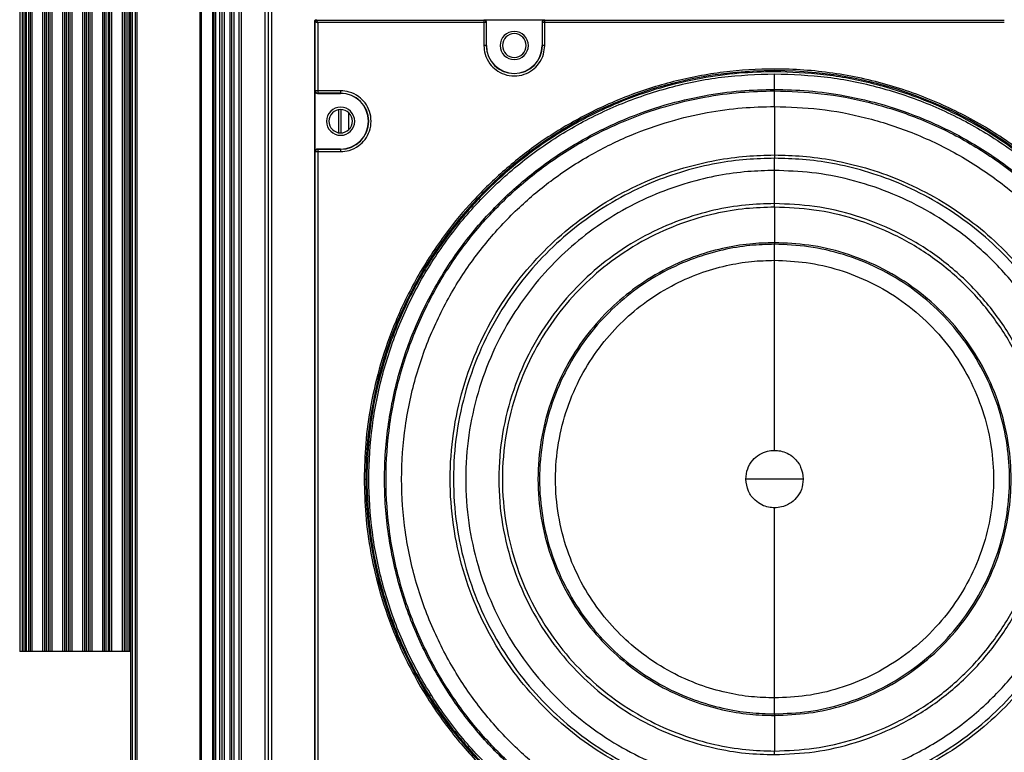
# Model space of a CAD drawing. Units: inches. Extents: x 0.3 to 33.8, y 0.2 to 21.7.
# Drawn here: x 8.7 to 9.3, y 9.5 to 9.9 of the extents above; entities that cross this region are included whole.
import ezdxf

# ---------------------------------------------------------------- set-up
doc = ezdxf.new("R2010")
doc.units = ezdxf.units.IN
doc.header["$MEASUREMENT"] = 0

msp = doc.modelspace()

# ---------------------------------------------------------------- linework, layer by layer
at = {"color": 7, "linetype": 'Continuous', "lineweight": 25}
for p, q in [((8.74665, 14.43793), (8.74665, 9.31263)), ((8.74765, 14.43793), (8.74765, 9.31263)), ((8.74965, 14.43793), (8.74965, 9.31263)), ((8.75065, 14.43793), (8.75065, 9.31263)), ((8.79015, 14.43793), (8.79015, 9.31263)), ((8.79115, 14.43793), (8.79115, 9.31263)), ((8.7981, 14.43793), (8.7981, 9.31263)), ((8.7991, 14.43793), (8.7991, 9.31263)), ((8.8001, 14.43793), (8.8001, 9.31263)), ((8.80267, 14.43793), (8.80267, 9.31263)), ((8.8041, 14.43793), (8.8041, 9.31263)), ((8.80553, 14.43793), (8.80553, 9.31263)), ((8.8091, 14.43793), (8.8091, 9.31263)), ((8.8101, 14.43793), (8.8101, 9.31263)), ((8.8116, 14.43793), (8.8116, 9.31263)), ((8.8148, 14.35013), (8.8148, 9.40043)), ((8.8163, 14.35013), (8.8163, 9.40043)), ((8.67705, 14.20653), (8.67705, 9.54403)), ((8.67855, 14.20653), (8.67855, 9.54403)), ((8.67898, 14.20653), (8.67898, 9.54403)), ((8.68023, 14.20653), (8.68023, 9.54403)), ((8.68122, 14.20653), (8.68122, 9.54403)), ((8.68254, 14.20653), (8.68254, 9.54403)), ((8.68353, 14.20653), (8.68353, 9.54403)), ((8.68478, 14.20653), (8.68478, 9.54403)), ((8.69148, 14.20653), (8.69148, 9.54403)), ((8.69273, 14.20653), (8.69273, 9.54403)), ((8.69372, 14.20653), (8.69372, 9.54403)), ((8.69504, 14.20653), (8.69504, 9.54403)), ((8.69603, 14.20653), (8.69603, 9.54403)), ((8.69728, 14.20653), (8.69728, 9.54403)), ((8.70398, 14.20653), (8.70398, 9.54403)), ((8.70523, 14.20653), (8.70523, 9.54403)), ((8.70622, 14.20653), (8.70622, 9.54403)), ((8.70754, 14.20653), (8.70754, 9.54403)), ((8.70853, 14.20653), (8.70853, 9.54403)), ((8.70978, 14.20653), (8.70978, 9.54403)), ((8.71648, 14.20653), (8.71648, 9.54403)), ((8.71773, 14.20653), (8.71773, 9.54403)), ((8.71872, 14.20653), (8.71872, 9.54403)), ((8.72004, 14.20653), (8.72004, 9.54403)), ((8.72103, 14.20653), (8.72103, 9.54403)), ((8.72228, 14.20653), (8.72228, 9.54403)), ((8.72898, 14.20653), (8.72898, 9.54403)), ((8.73023, 14.20653), (8.73023, 9.54403)), ((8.73122, 14.20653), (8.73122, 9.54403)), ((8.73254, 14.20653), (8.73254, 9.54403)), ((8.73353, 14.20653), (8.73353, 9.54403)), ((8.73478, 14.20653), (8.73478, 9.54403)), ((8.74148, 14.20653), (8.74148, 9.54403)), ((8.74273, 14.20653), (8.74273, 9.54403)), ((8.74372, 14.20653), (8.74372, 9.54403)), ((8.74504, 14.20653), (8.74504, 9.54403)), ((8.74603, 14.20653), (8.74603, 9.54403)), ((8.8331, 10.12932), (8.8331, 9.46433)), ((8.831, 10.12676), (8.831, 9.46689)), ((8.8352, 10.12676), (8.8352, 9.46689)), ((8.86346, 9.94127), (8.86378, 9.94095)), ((8.86278, 9.93995), (8.86246, 9.94027)), ((8.86246, 9.36458), (8.86246, 9.94027)), ((8.86278, 9.89656), (8.86278, 9.93995)), ((8.86378, 9.94095), (8.96867, 9.94095)), ((8.86428, 9.93945), (8.86428, 9.89656)), ((8.96867, 9.93945), (8.86428, 9.93945)), ((8.96867, 9.94095), (8.9688, 9.94109)), ((8.96867, 9.94095), (8.96867, 9.93945)), ((8.96867, 9.93945), (8.96867, 9.92503)), ((8.97017, 9.93945), (8.96867, 9.93945)), ((8.9688, 9.94109), (9.0068, 9.94109)), ((8.9703, 9.93959), (8.97017, 9.93945)), ((8.97017, 9.93945), (8.97017, 9.92503)), ((8.9703, 9.92503), (8.9703, 9.93959)), ((9.00543, 9.93945), (9.0053, 9.93959)), ((9.0053, 9.93959), (9.0053, 9.92503)), ((9.00693, 9.93945), (9.00543, 9.93945)), ((9.00543, 9.92503), (9.00543, 9.93945)), ((9.0068, 9.94109), (9.00693, 9.94095)), ((9.00693, 9.93945), (9.00693, 9.94095)), ((9.00693, 9.94095), (9.29567, 9.94095)), ((9.00693, 9.92503), (9.00693, 9.93945)), ((9.29567, 9.93945), (9.00693, 9.93945)), ((8.97017, 9.92503), (8.9703, 9.92503)), ((9.00543, 9.92503), (9.0053, 9.92503)), ((8.86265, 9.89643), (8.86278, 9.89656)), ((8.86265, 9.85843), (8.86265, 9.89643)), ((8.86428, 9.89656), (8.86278, 9.89656)), ((8.86428, 9.89506), (8.86415, 9.89493)), ((8.86415, 9.89493), (8.8787, 9.89493)), ((8.8787, 9.89656), (8.86428, 9.89656)), ((8.86428, 9.89656), (8.86428, 9.89506)), ((8.8787, 9.89506), (8.86428, 9.89506)), ((8.8787, 9.89506), (8.8787, 9.89493)), ((9.1513, 9.89652), (9.1513, 9.89744)), ((9.1513, 9.8867), (9.1513, 9.89652)), ((8.87734, 9.88465), (8.87734, 9.87021)), ((8.87889, 9.88478), (8.87889, 9.87008)), ((8.88354, 9.88296), (8.88354, 9.8719)), ((8.8962, 9.87743), (8.89633, 9.87743)), ((8.86278, 9.8583), (8.86265, 9.85843)), ((8.86278, 9.8583), (8.86428, 9.8583)), ((8.86278, 9.44656), (8.86278, 9.8583)), ((8.86415, 9.85993), (8.86428, 9.8598)), ((8.8787, 9.85993), (8.86415, 9.85993)), ((8.86428, 9.8598), (8.86428, 9.8583)), ((8.86428, 9.8598), (8.8787, 9.8598)), ((8.86428, 9.8583), (8.86428, 9.44656)), ((8.86428, 9.8583), (8.8787, 9.8583)), ((8.8787, 9.8598), (8.8787, 9.85993)), ((9.1513, 9.85621), (9.1513, 9.85414)), ((9.1513, 9.82566), (9.1513, 9.84646)), ((9.1513, 9.8234), (9.1513, 9.82566)), ((9.1513, 9.8234), (9.1513, 9.80105)), ((9.1513, 9.80105), (9.1513, 9.80007)), ((9.1513, 9.79002), (9.1513, 9.80007)), ((8.67855, 9.54403), (8.67705, 9.54403)), ((8.67898, 9.54403), (8.67855, 9.54403)), ((8.68023, 9.54403), (8.67898, 9.54403)), ((8.68122, 9.54403), (8.68023, 9.54403)), ((8.68254, 9.54403), (8.68122, 9.54403)), ((8.68353, 9.54403), (8.68254, 9.54403)), ((8.68478, 9.54403), (8.68353, 9.54403)), ((8.69148, 9.54403), (8.68478, 9.54403)), ((8.69273, 9.54403), (8.69148, 9.54403)), ((8.69372, 9.54403), (8.69273, 9.54403)), ((8.69504, 9.54403), (8.69372, 9.54403)), ((8.69603, 9.54403), (8.69504, 9.54403)), ((8.69728, 9.54403), (8.69603, 9.54403)), ((8.70398, 9.54403), (8.69728, 9.54403)), ((8.70523, 9.54403), (8.70398, 9.54403)), ((8.70622, 9.54403), (8.70523, 9.54403)), ((8.70754, 9.54403), (8.70622, 9.54403)), ((8.70853, 9.54403), (8.70754, 9.54403)), ((8.70978, 9.54403), (8.70853, 9.54403)), ((8.71648, 9.54403), (8.70978, 9.54403)), ((8.71773, 9.54403), (8.71648, 9.54403)), ((8.71872, 9.54403), (8.71773, 9.54403)), ((8.72004, 9.54403), (8.71872, 9.54403)), ((8.72103, 9.54403), (8.72004, 9.54403)), ((8.72228, 9.54403), (8.72103, 9.54403)), ((8.72898, 9.54403), (8.72228, 9.54403)), ((8.73023, 9.54403), (8.72898, 9.54403)), ((8.73122, 9.54403), (8.73023, 9.54403)), ((8.73254, 9.54403), (8.73122, 9.54403)), ((8.73353, 9.54403), (8.73254, 9.54403)), ((8.73478, 9.54403), (8.73353, 9.54403)), ((8.74148, 9.54403), (8.73478, 9.54403)), ((8.74273, 9.54403), (8.74148, 9.54403)), ((8.74372, 9.54403), (8.74273, 9.54403)), ((8.74504, 9.54403), (8.74372, 9.54403)), ((8.74603, 9.54403), (8.74504, 9.54403)), ((8.74665, 9.54403), (8.74603, 9.54403)), ((9.1513, 9.50479), (9.1513, 9.51484)), ((9.1513, 9.50479), (9.1513, 9.50381)), ((9.1513, 9.50381), (9.1513, 9.48146)), ((9.1513, 9.4792), (9.1513, 9.48146))]:
    msp.add_line(p, q, dxfattribs=at)
for centre, radius, start, end in [((8.86378, 9.93995), 0.001, 90.02044, 179.97956), ((8.9878, 9.92503), 0.00885, 0, 180), ((8.9878, 9.92503), 0.00745, 90, 270), ((8.9878, 9.92503), 0.00745, 270, 90), ((8.9878, 9.92503), 0.01763, 180, 360), ((8.9878, 9.92503), 0.0175, 180, 360), ((8.9878, 9.92503), 0.00885, 180, 0), ((9.1513, 9.65243), 0.25684, 360, 180), ((8.8787, 9.87743), 0.01763, 0, 90), ((8.8787, 9.87743), 0.0175, 0, 90), ((8.8787, 9.87743), 0.00885, 0, 180), ((8.8787, 9.87743), 0.00735, 90, 270), ((8.8787, 9.87743), 0.00735, 270, 90), ((8.8787, 9.87743), 0.00885, 180, 0), ((8.8787, 9.87743), 0.01763, 270, 0), ((8.8787, 9.87743), 0.0175, 270, 0), ((9.1513, 9.65243), 0.25684, 180, 360)]:
    msp.add_arc(centre, radius, start, end, dxfattribs=at)
for points, knots in [([(8.86246, 9.94027), (8.86248, 9.9404), (8.86251, 9.94066), (8.86274, 9.941), (8.86307, 9.94123), (8.86333, 9.94126), (8.86346, 9.94127)], [0, 0, 0, 0, 0.250613, 0.499784, 0.749171, 1, 1, 1, 1]), ([(8.86278, 9.93995), (8.86278, 9.93995), (8.8628, 9.93995), (8.86292, 9.93991), (8.8632, 9.93981), (8.8637, 9.93965), (8.86408, 9.93952), (8.86428, 9.93945)], [0, 0, 0, 0, 0.122159, 0.244854, 0.492112, 0.744342, 1, 1, 1, 1]), ([(8.86428, 9.93945), (8.86421, 9.93965), (8.86408, 9.94003), (8.86392, 9.94053), (8.86383, 9.94081), (8.86378, 9.94093), (8.86378, 9.94095), (8.86378, 9.94095)], [0, 0, 0, 0, 0.255658, 0.507888, 0.755146, 0.877841, 1, 1, 1, 1]), ([(8.97017, 9.93945), (8.97015, 9.93964), (8.97012, 9.93993), (8.96993, 9.94028), (8.96974, 9.94052), (8.9695, 9.94072), (8.96915, 9.9409), (8.96886, 9.94093), (8.96867, 9.94095)], [0, 0, 0, 0, 0.239096, 0.367892, 0.499491, 0.631165, 0.760174, 1, 1, 1, 1]), ([(8.9703, 9.93959), (8.97028, 9.93978), (8.97023, 9.94017), (8.96989, 9.94067), (8.96939, 9.94102), (8.969, 9.94106), (8.9688, 9.94109)], [0, 0, 0, 0, 0.250613, 0.499784, 0.749171, 1, 1, 1, 1]), ([(9.0068, 9.94109), (9.00661, 9.94106), (9.00621, 9.94102), (9.00572, 9.94067), (9.00537, 9.94018), (9.00533, 9.93978), (9.0053, 9.93959)], [0, 0, 0, 0, 0.250613, 0.499784, 0.749171, 1, 1, 1, 1]), ([(9.00693, 9.94095), (9.00675, 9.94093), (9.00645, 9.9409), (9.00611, 9.94072), (9.00587, 9.94052), (9.00567, 9.94028), (9.00549, 9.93993), (9.00545, 9.93964), (9.00543, 9.93945)], [0, 0, 0, 0, 0.239826, 0.368835, 0.500509, 0.632108, 0.760904, 1, 1, 1, 1]), ([(8.96867, 9.92503), (8.96882, 9.92322), (8.96916, 9.91912), (8.97197, 9.91373), (8.9763, 9.90939), (8.98159, 9.90658), (8.9878, 9.90555), (8.99401, 9.90658), (8.99931, 9.90939), (9.00364, 9.91373), (9.00644, 9.91912), (9.00678, 9.92322), (9.00693, 9.92503)], [0, 0, 0, 0, 0.0904125, 0.2047762, 0.2951887, 0.3948976, 0.5, 0.6051024, 0.7048113, 0.7952238, 0.9095875, 1, 1, 1, 1]), ([(8.97017, 9.92503), (8.97014, 9.92503), (8.97008, 9.92503), (8.96967, 9.92503), (8.96917, 9.92503), (8.96884, 9.92503), (8.96867, 9.92503)], [0, 0, 0, 0, 0.270482, 0.562372, 0.789516, 1, 1, 1, 1]), ([(9.00693, 9.92503), (9.00672, 9.92503), (9.00629, 9.92503), (9.00579, 9.92503), (9.00549, 9.92503), (9.00545, 9.92503), (9.00543, 9.92503)], [0, 0, 0, 0, 0.2704818, 0.5623724, 0.7895161, 1, 1, 1, 1]), ([(9.40913, 9.65243), (9.40894, 9.6599), (9.40854, 9.67548), (9.40516, 9.69968), (9.39909, 9.72546), (9.38953, 9.75251), (9.37593, 9.78033), (9.35867, 9.80674), (9.33809, 9.83106), (9.31469, 9.85276), (9.28755, 9.8722), (9.25696, 9.88848), (9.2235, 9.90081), (9.18795, 9.90851), (9.15283, 9.91102), (9.1192, 9.90892), (9.08784, 9.90299), (9.05789, 9.89341), (9.02996, 9.88058), (9.00447, 9.86503), (8.98173, 9.84732), (8.96188, 9.82803), (8.94323, 9.80565), (8.92668, 9.78033), (8.91308, 9.75251), (8.90352, 9.72546), (8.89745, 9.69968), (8.89406, 9.67548), (8.89367, 9.6599), (8.89348, 9.65243)], [0, 0, 0, 0, 0.027669, 0.05773, 0.090354, 0.125688, 0.163839, 0.204851, 0.242257, 0.281641, 0.322841, 0.365619, 0.409662, 0.45459, 0.499974, 0.539709, 0.579137, 0.617965, 0.655928, 0.692793, 0.728374, 0.762526, 0.795149, 0.836161, 0.874312, 0.909646, 0.94227, 0.972331, 1, 1, 1, 1]), ([(9.1513, 9.90853), (9.14388, 9.90834), (9.12841, 9.90795), (9.10437, 9.90459), (9.07876, 9.89856), (9.05189, 9.88906), (9.02425, 9.87556), (8.9991, 9.85911), (8.97687, 9.84058), (8.95771, 9.82087), (8.94012, 9.79828), (8.92467, 9.77297), (8.91193, 9.74521), (8.90241, 9.71547), (8.89653, 9.68432), (8.89453, 9.65243), (8.89653, 9.62054), (8.90241, 9.58938), (8.91193, 9.55964), (8.92467, 9.53189), (8.94012, 9.50657), (8.95771, 9.48398), (8.97687, 9.46427), (8.9991, 9.44575), (9.02425, 9.4293), (9.05189, 9.41579), (9.07876, 9.4063), (9.10437, 9.40027), (9.12841, 9.3969), (9.14388, 9.39651), (9.1513, 9.39632)], [0, 0, 0, 0, 0.027668, 0.057727, 0.090349, 0.125682, 0.163831, 0.20484, 0.237462, 0.271612, 0.307191, 0.344055, 0.382015, 0.420841, 0.460267, 0.5, 0.539733, 0.579159, 0.617985, 0.655945, 0.692809, 0.728388, 0.762538, 0.79516, 0.836169, 0.874318, 0.909651, 0.942273, 0.972332, 1, 1, 1, 1]), ([(9.1513, 9.39759), (9.14018, 9.39801), (9.11794, 9.39885), (9.08516, 9.40562), (9.0535, 9.4163), (9.02352, 9.4311), (8.99572, 9.44967), (8.97059, 9.47171), (8.94855, 9.49685), (8.92997, 9.52464), (8.91519, 9.55463), (8.90444, 9.58628), (8.89792, 9.61907), (8.89573, 9.65243), (8.89792, 9.68579), (8.90444, 9.71857), (8.91519, 9.75023), (8.92997, 9.78021), (8.94855, 9.80801), (8.97059, 9.83314), (8.99572, 9.85519), (9.02352, 9.87375), (9.0535, 9.88856), (9.08516, 9.89924), (9.11794, 9.90601), (9.14018, 9.90685), (9.1513, 9.90727)], [0, 0, 0, 0, 0.0416685, 0.0833315, 0.125, 0.1666685, 0.2083315, 0.25, 0.2916685, 0.3333315, 0.375, 0.4166685, 0.4583315, 0.5, 0.5416685, 0.5833315, 0.625, 0.6666685, 0.7083315, 0.75, 0.7916685, 0.8333315, 0.875, 0.9166685, 0.9583315, 1, 1, 1, 1]), ([(9.1513, 9.39632), (9.1616, 9.39669), (9.18265, 9.39742), (9.21435, 9.40353), (9.24339, 9.41283), (9.26925, 9.42461), (9.29177, 9.43775), (9.31305, 9.45328), (9.33272, 9.47101), (9.35045, 9.49068), (9.36598, 9.51196), (9.37912, 9.53448), (9.39089, 9.56034), (9.40025, 9.58938), (9.40614, 9.62108), (9.40803, 9.65243), (9.40614, 9.68377), (9.40025, 9.71548), (9.39089, 9.74451), (9.37912, 9.77037), (9.36598, 9.79289), (9.35045, 9.81417), (9.33272, 9.83384), (9.31305, 9.85158), (9.29177, 9.86711), (9.26925, 9.88024), (9.24339, 9.89203), (9.21435, 9.90132), (9.18265, 9.90744), (9.1616, 9.90817), (9.1513, 9.90853)], [0, 0, 0, 0, 0.038403, 0.07847, 0.119976, 0.151888, 0.184303, 0.217064, 0.25, 0.282936, 0.315697, 0.348112, 0.380024, 0.42153, 0.461597, 0.5, 0.538403, 0.57847, 0.619976, 0.651888, 0.684303, 0.717064, 0.75, 0.782936, 0.815697, 0.848112, 0.880024, 0.92153, 0.961597, 1, 1, 1, 1]), ([(9.1513, 9.89744), (9.1513, 9.89767), (9.1513, 9.89816), (9.1513, 9.90082), (9.1513, 9.90404), (9.1513, 9.90622), (9.1513, 9.90727)], [0, 0, 0, 0, 0.270915, 0.562261, 0.789083, 1, 1, 1, 1]), ([(9.1513, 9.90727), (9.16242, 9.90685), (9.18466, 9.90601), (9.21745, 9.89924), (9.2491, 9.88856), (9.27909, 9.87375), (9.30688, 9.85519), (9.33202, 9.83314), (9.35406, 9.80801), (9.37263, 9.78021), (9.38742, 9.75023), (9.39816, 9.71857), (9.40469, 9.68579), (9.40687, 9.65243), (9.40469, 9.61907), (9.39816, 9.58628), (9.38742, 9.55463), (9.37263, 9.52464), (9.35406, 9.49685), (9.33202, 9.47171), (9.30688, 9.44967), (9.27909, 9.4311), (9.2491, 9.4163), (9.21745, 9.40562), (9.18466, 9.39885), (9.16242, 9.39801), (9.1513, 9.39759)], [0, 0, 0, 0, 0.041669, 0.083331, 0.125, 0.166669, 0.208331, 0.25, 0.291669, 0.333331, 0.375, 0.416669, 0.458331, 0.5, 0.541669, 0.583331, 0.625, 0.666669, 0.708331, 0.75, 0.791669, 0.833331, 0.875, 0.916669, 0.958331, 1, 1, 1, 1]), ([(8.86265, 9.89643), (8.86267, 9.89623), (8.86272, 9.89584), (8.86306, 9.89534), (8.86356, 9.895), (8.86395, 9.89495), (8.86415, 9.89493)], [0, 0, 0, 0, 0.250613, 0.499784, 0.749171, 1, 1, 1, 1]), ([(8.86278, 9.89656), (8.8628, 9.89637), (8.86283, 9.89608), (8.86302, 9.89573), (8.86321, 9.89549), (8.86345, 9.8953), (8.8638, 9.89511), (8.86409, 9.89508), (8.86428, 9.89506)], [0, 0, 0, 0, 0.2394611, 0.3683634, 0.5, 0.6316366, 0.7605389, 1, 1, 1, 1]), ([(8.8787, 9.8583), (8.88051, 9.85845), (8.88461, 9.85879), (8.89, 9.8616), (8.89435, 9.86592), (8.89715, 9.87122), (8.89819, 9.87743), (8.89715, 9.88364), (8.89435, 9.88894), (8.89, 9.89326), (8.88461, 9.89607), (8.88051, 9.89641), (8.8787, 9.89656)], [0, 0, 0, 0, 0.090412, 0.204776, 0.295189, 0.394898, 0.5, 0.605102, 0.704811, 0.795224, 0.909588, 1, 1, 1, 1]), ([(8.8787, 9.89656), (8.8787, 9.89635), (8.8787, 9.89591), (8.8787, 9.89541), (8.8787, 9.89512), (8.8787, 9.89508), (8.8787, 9.89506)], [0, 0, 0, 0, 0.270482, 0.562372, 0.789516, 1, 1, 1, 1]), ([(9.1513, 9.40742), (9.14421, 9.4076), (9.1294, 9.40797), (9.1064, 9.41119), (9.0819, 9.41696), (9.05619, 9.42604), (9.02975, 9.43897), (9.00466, 9.45537), (8.98155, 9.47493), (8.96092, 9.49716), (8.94246, 9.52296), (8.92698, 9.55202), (8.91526, 9.58382), (8.90795, 9.6176), (8.90546, 9.65243), (8.90795, 9.68725), (8.91526, 9.72104), (8.92698, 9.75284), (8.94246, 9.7819), (8.96092, 9.80769), (8.98155, 9.82993), (9.00466, 9.84949), (9.02975, 9.86589), (9.05619, 9.87881), (9.0819, 9.8879), (9.1064, 9.89367), (9.1294, 9.89689), (9.14421, 9.89726), (9.1513, 9.89744)], [0, 0, 0, 0, 0.027671, 0.057733, 0.090359, 0.125695, 0.163848, 0.204861, 0.242269, 0.281655, 0.322858, 0.365638, 0.409683, 0.454613, 0.5, 0.545387, 0.590317, 0.634362, 0.677142, 0.718345, 0.757731, 0.795139, 0.836152, 0.874305, 0.909641, 0.942267, 0.972329, 1, 1, 1, 1]), ([(9.1513, 9.40833), (9.14423, 9.40851), (9.12948, 9.40889), (9.10657, 9.41209), (9.08216, 9.41784), (9.05655, 9.42689), (9.03021, 9.43976), (9.00521, 9.45611), (8.98219, 9.47559), (8.96163, 9.49774), (8.94324, 9.52344), (8.92782, 9.55239), (8.91614, 9.58408), (8.90886, 9.61773), (8.90638, 9.65243), (8.90886, 9.68712), (8.91614, 9.72078), (8.92782, 9.75246), (8.94324, 9.78142), (8.96163, 9.80711), (8.98219, 9.82927), (9.00521, 9.84875), (9.03021, 9.86509), (9.05655, 9.87797), (9.08216, 9.88702), (9.10657, 9.89276), (9.12948, 9.89597), (9.14423, 9.89634), (9.1513, 9.89652)], [0, 0, 0, 0, 0.027671, 0.057733, 0.090359, 0.125695, 0.163848, 0.204861, 0.242269, 0.281655, 0.322858, 0.365638, 0.409683, 0.454613, 0.5, 0.545387, 0.590317, 0.634362, 0.677142, 0.718345, 0.757731, 0.795139, 0.836152, 0.874305, 0.909641, 0.942267, 0.972329, 1, 1, 1, 1]), ([(9.1513, 9.89744), (9.1584, 9.89726), (9.17321, 9.89689), (9.1962, 9.89367), (9.2207, 9.8879), (9.24641, 9.87881), (9.27285, 9.86589), (9.29794, 9.84949), (9.32105, 9.82993), (9.34168, 9.80769), (9.36015, 9.7819), (9.37563, 9.75284), (9.38734, 9.72104), (9.39466, 9.68725), (9.39715, 9.65243), (9.39466, 9.6176), (9.38734, 9.58382), (9.37563, 9.55202), (9.36015, 9.52296), (9.34168, 9.49716), (9.32105, 9.47493), (9.29794, 9.45537), (9.27285, 9.43897), (9.24641, 9.42604), (9.2207, 9.41696), (9.1962, 9.41119), (9.17321, 9.40797), (9.1584, 9.4076), (9.1513, 9.40742)], [0, 0, 0, 0, 0.0276708, 0.0577332, 0.0903585, 0.1256946, 0.1638478, 0.2048612, 0.2422689, 0.2816554, 0.322858, 0.3656382, 0.4096831, 0.4546135, 0.5, 0.5453865, 0.5903169, 0.6343618, 0.677142, 0.7183446, 0.7577311, 0.7951388, 0.8361522, 0.8743054, 0.9096415, 0.9422668, 0.9723292, 1, 1, 1, 1]), ([(9.1513, 9.89652), (9.16112, 9.89618), (9.18118, 9.89548), (9.21139, 9.88965), (9.24169, 9.87995), (9.27122, 9.86589), (9.2991, 9.84766), (9.32445, 9.82558), (9.34653, 9.80022), (9.36477, 9.77234), (9.37881, 9.74281), (9.38858, 9.71252), (9.39419, 9.6823), (9.39599, 9.65243), (9.39419, 9.62255), (9.38858, 9.59234), (9.37881, 9.56204), (9.36477, 9.53251), (9.34653, 9.50464), (9.32445, 9.47928), (9.2991, 9.4572), (9.27122, 9.43897), (9.24169, 9.4249), (9.21139, 9.4152), (9.18118, 9.40938), (9.16112, 9.40868), (9.1513, 9.40833)], [0, 0, 0, 0, 0.038409, 0.078483, 0.119997, 0.162659, 0.206123, 0.25, 0.293877, 0.337341, 0.380003, 0.421517, 0.461591, 0.5, 0.538409, 0.578483, 0.619997, 0.662659, 0.706123, 0.75, 0.793877, 0.837341, 0.880003, 0.921517, 0.961591, 1, 1, 1, 1]), ([(9.1513, 9.41816), (9.14452, 9.41833), (9.13036, 9.41869), (9.10837, 9.42177), (9.08494, 9.42728), (9.06036, 9.43597), (9.03508, 9.44832), (9.01109, 9.46401), (8.98899, 9.48271), (8.96927, 9.50397), (8.95161, 9.52863), (8.93681, 9.55642), (8.92561, 9.58683), (8.91862, 9.61913), (8.91624, 9.65243), (8.91862, 9.68573), (8.92561, 9.71803), (8.93681, 9.74844), (8.95161, 9.77623), (8.96927, 9.80089), (8.98899, 9.82215), (9.01109, 9.84085), (9.03508, 9.85653), (9.06036, 9.86889), (9.08494, 9.87758), (9.10837, 9.88309), (9.13036, 9.88617), (9.14452, 9.88653), (9.1513, 9.8867)], [0, 0, 0, 0, 0.027671, 0.057733, 0.090359, 0.125695, 0.163848, 0.204861, 0.242269, 0.281655, 0.322858, 0.365638, 0.409683, 0.454613, 0.5, 0.545387, 0.590317, 0.634362, 0.677142, 0.718345, 0.757731, 0.795139, 0.836152, 0.874305, 0.909641, 0.942267, 0.972329, 1, 1, 1, 1]), ([(9.1513, 9.8867), (9.16072, 9.88637), (9.17998, 9.8857), (9.20898, 9.88011), (9.23805, 9.8708), (9.26639, 9.8573), (9.29315, 9.8398), (9.31748, 9.81861), (9.33868, 9.79427), (9.35618, 9.76752), (9.36966, 9.73918), (9.37903, 9.7101), (9.38441, 9.6811), (9.38614, 9.65243), (9.38441, 9.62375), (9.37903, 9.59476), (9.36966, 9.56568), (9.35618, 9.53734), (9.33868, 9.51058), (9.31748, 9.48625), (9.29315, 9.46505), (9.26639, 9.44756), (9.23805, 9.43406), (9.20898, 9.42475), (9.17998, 9.41916), (9.16072, 9.41849), (9.1513, 9.41816)], [0, 0, 0, 0, 0.038409, 0.078483, 0.119997, 0.162659, 0.206123, 0.25, 0.293877, 0.337341, 0.380003, 0.421517, 0.461591, 0.5, 0.538409, 0.578483, 0.619997, 0.662659, 0.706123, 0.75, 0.793877, 0.837341, 0.880003, 0.921517, 0.961591, 1, 1, 1, 1]), ([(9.1513, 9.8867), (9.1513, 9.88615), (9.1513, 9.88495), (9.1513, 9.88147), (9.1513, 9.87647), (9.1513, 9.87043), (9.1513, 9.86458), (9.1513, 9.86009), (9.1513, 9.85725), (9.1513, 9.85654), (9.1513, 9.85621)], [0, 0, 0, 0, 0.1004362, 0.2192878, 0.3546203, 0.5, 0.6453797, 0.7807122, 0.8995638, 1, 1, 1, 1]), ([(8.86415, 9.85993), (8.86395, 9.85991), (8.86356, 9.85986), (8.86306, 9.85951), (8.86272, 9.85902), (8.86267, 9.85863), (8.86265, 9.85843)], [0, 0, 0, 0, 0.250613, 0.499784, 0.749171, 1, 1, 1, 1]), ([(8.86428, 9.8598), (8.86409, 9.85978), (8.8638, 9.85975), (8.86345, 9.85956), (8.86321, 9.85937), (8.86302, 9.85913), (8.86283, 9.85878), (8.8628, 9.85849), (8.86278, 9.8583)], [0, 0, 0, 0, 0.239096, 0.367892, 0.499491, 0.631165, 0.760174, 1, 1, 1, 1]), ([(8.8787, 9.8598), (8.8787, 9.85977), (8.8787, 9.85971), (8.8787, 9.8593), (8.8787, 9.8588), (8.8787, 9.85846), (8.8787, 9.8583)], [0, 0, 0, 0, 0.270482, 0.562372, 0.789516, 1, 1, 1, 1]), ([(9.1513, 9.44865), (9.1454, 9.4488), (9.13308, 9.44911), (9.11396, 9.45178), (9.09358, 9.45658), (9.0722, 9.46414), (9.05021, 9.47489), (9.02934, 9.48853), (9.01012, 9.50479), (8.99296, 9.52329), (8.9776, 9.54474), (8.96473, 9.56891), (8.95498, 9.59536), (8.9489, 9.62346), (8.94683, 9.65243), (8.9489, 9.68139), (8.95498, 9.70949), (8.96473, 9.73594), (8.9776, 9.76011), (8.99296, 9.78157), (9.01012, 9.80006), (9.02934, 9.81633), (9.05021, 9.82997), (9.0722, 9.84072), (9.09358, 9.84828), (9.11396, 9.85307), (9.13308, 9.85575), (9.1454, 9.85606), (9.1513, 9.85621)], [0, 0, 0, 0, 0.027671, 0.057733, 0.090359, 0.125695, 0.163848, 0.204861, 0.242269, 0.281655, 0.322858, 0.365638, 0.409683, 0.454613, 0.5, 0.545387, 0.590317, 0.634362, 0.677142, 0.718345, 0.757731, 0.795139, 0.836152, 0.874305, 0.909641, 0.942267, 0.972329, 1, 1, 1, 1]), ([(9.1513, 9.85621), (9.15721, 9.85606), (9.16952, 9.85575), (9.18865, 9.85307), (9.20903, 9.84828), (9.23041, 9.84072), (9.2524, 9.82997), (9.27327, 9.81633), (9.29249, 9.80006), (9.30965, 9.78157), (9.32501, 9.76011), (9.33788, 9.73594), (9.34762, 9.70949), (9.35371, 9.68139), (9.35578, 9.65243), (9.35371, 9.62346), (9.34762, 9.59536), (9.33788, 9.56891), (9.32501, 9.54474), (9.30965, 9.52329), (9.29249, 9.50479), (9.27327, 9.48853), (9.2524, 9.47489), (9.23041, 9.46414), (9.20903, 9.45658), (9.18865, 9.45178), (9.16952, 9.44911), (9.15721, 9.4488), (9.1513, 9.44865)], [0, 0, 0, 0, 0.027671, 0.057733, 0.090359, 0.125695, 0.163848, 0.204861, 0.242269, 0.281655, 0.322858, 0.365638, 0.409683, 0.454613, 0.5, 0.545387, 0.590317, 0.634362, 0.677142, 0.718345, 0.757731, 0.795139, 0.836152, 0.874305, 0.909641, 0.942267, 0.972329, 1, 1, 1, 1]), ([(9.1513, 9.85414), (9.14546, 9.85399), (9.13327, 9.85368), (9.11434, 9.85103), (9.09417, 9.84628), (9.073, 9.83881), (9.05123, 9.82817), (9.03058, 9.81466), (9.01155, 9.79856), (8.99457, 9.78025), (8.97937, 9.75902), (8.96662, 9.73509), (8.95698, 9.70891), (8.95096, 9.6811), (8.94891, 9.65243), (8.95096, 9.62376), (8.95698, 9.59594), (8.96662, 9.56976), (8.97937, 9.54584), (8.99457, 9.5246), (9.01155, 9.5063), (9.03058, 9.4902), (9.05123, 9.47669), (9.073, 9.46605), (9.09417, 9.45857), (9.11434, 9.45382), (9.13327, 9.45117), (9.14546, 9.45086), (9.1513, 9.45072)], [0, 0, 0, 0, 0.027671, 0.057733, 0.090359, 0.125695, 0.163848, 0.204861, 0.242269, 0.281655, 0.322858, 0.365638, 0.409683, 0.454613, 0.5, 0.545387, 0.590317, 0.634362, 0.677142, 0.718345, 0.757731, 0.795139, 0.836152, 0.874305, 0.909641, 0.942267, 0.972329, 1, 1, 1, 1]), ([(9.1513, 9.84646), (9.1513, 9.84677), (9.1513, 9.84743), (9.1513, 9.84862), (9.1513, 9.84992), (9.1513, 9.85123), (9.1513, 9.85239), (9.1513, 9.85328), (9.1513, 9.85389), (9.1513, 9.85406), (9.1513, 9.85414)], [0, 0, 0, 0, 0.110858, 0.233004, 0.364032, 0.5, 0.635968, 0.766996, 0.889142, 1, 1, 1, 1]), ([(9.1513, 9.45072), (9.15715, 9.45086), (9.16934, 9.45117), (9.18827, 9.45382), (9.20844, 9.45857), (9.22961, 9.46605), (9.25137, 9.47669), (9.27203, 9.4902), (9.29105, 9.5063), (9.30804, 9.5246), (9.32324, 9.54584), (9.33598, 9.56976), (9.34563, 9.59594), (9.35165, 9.62376), (9.3537, 9.65243), (9.35165, 9.6811), (9.34563, 9.70891), (9.33598, 9.73509), (9.32324, 9.75902), (9.30804, 9.78025), (9.29105, 9.79856), (9.27203, 9.81466), (9.25137, 9.82817), (9.22961, 9.83881), (9.20844, 9.84628), (9.18827, 9.85103), (9.16934, 9.85368), (9.15715, 9.85399), (9.1513, 9.85414)], [0, 0, 0, 0, 0.027671, 0.057733, 0.090359, 0.125695, 0.163848, 0.204861, 0.242269, 0.281655, 0.322858, 0.365638, 0.409683, 0.454613, 0.5, 0.545387, 0.590317, 0.634362, 0.677142, 0.718345, 0.757731, 0.795139, 0.836152, 0.874305, 0.909641, 0.942267, 0.972329, 1, 1, 1, 1]), ([(9.1513, 9.84646), (9.14568, 9.84631), (9.13396, 9.84602), (9.11575, 9.84347), (9.09634, 9.8389), (9.07598, 9.83171), (9.05505, 9.82147), (9.03518, 9.80848), (9.01688, 9.793), (9.00054, 9.77538), (8.98592, 9.75496), (8.97366, 9.73194), (8.96438, 9.70676), (8.95859, 9.68001), (8.95662, 9.65243), (8.95859, 9.62485), (8.96438, 9.5981), (8.97366, 9.57291), (8.98592, 9.5499), (9.00054, 9.52947), (9.01688, 9.51186), (9.03518, 9.49638), (9.05505, 9.48338), (9.07598, 9.47315), (9.09634, 9.46596), (9.11575, 9.46139), (9.13396, 9.45884), (9.14568, 9.45854), (9.1513, 9.4584)], [0, 0, 0, 0, 0.027671, 0.057733, 0.090359, 0.125695, 0.163848, 0.204861, 0.242269, 0.281655, 0.322858, 0.365638, 0.409683, 0.454613, 0.5, 0.545387, 0.590317, 0.634362, 0.677142, 0.718345, 0.757731, 0.795139, 0.836152, 0.874305, 0.909641, 0.942267, 0.972329, 1, 1, 1, 1]), ([(9.1513, 9.4584), (9.16071, 9.4588), (9.17999, 9.45961), (9.20891, 9.46638), (9.23754, 9.47767), (9.26468, 9.4939), (9.28777, 9.51346), (9.30649, 9.53495), (9.32098, 9.55711), (9.33215, 9.58058), (9.33991, 9.60466), (9.34437, 9.62868), (9.3459, 9.65403), (9.34393, 9.68112), (9.3374, 9.71004), (9.32605, 9.73866), (9.30984, 9.7658), (9.29027, 9.7889), (9.26878, 9.80761), (9.24662, 9.82211), (9.22315, 9.83328), (9.19907, 9.841), (9.17505, 9.84563), (9.15911, 9.84618), (9.1513, 9.84646)], [0, 0, 0, 0, 0.046292, 0.094919, 0.145457, 0.197355, 0.24996, 0.293844, 0.337315, 0.379984, 0.421504, 0.461585, 0.5, 0.546292, 0.594919, 0.645457, 0.697355, 0.74996, 0.793844, 0.837315, 0.879984, 0.921504, 0.961585, 1, 1, 1, 1]), ([(9.1513, 9.82566), (9.14523, 9.82547), (9.13245, 9.82508), (9.11251, 9.82167), (9.09115, 9.81544), (9.06883, 9.80548), (9.04773, 9.79205), (9.02857, 9.7755), (9.01194, 9.75641), (8.99766, 9.73397), (8.98664, 9.70862), (8.97966, 9.6811), (8.97727, 9.65243), (8.97966, 9.62375), (8.98664, 9.59624), (8.99766, 9.57089), (9.01194, 9.54845), (9.02857, 9.52935), (9.04773, 9.51281), (9.06883, 9.49938), (9.09115, 9.48941), (9.11251, 9.48319), (9.13245, 9.47978), (9.14523, 9.47939), (9.1513, 9.4792)], [0, 0, 0, 0, 0.03349, 0.070473, 0.111235, 0.155997, 0.204867, 0.248707, 0.295206, 0.344076, 0.394889, 0.447084, 0.5, 0.552916, 0.605111, 0.655924, 0.704794, 0.751293, 0.795133, 0.844003, 0.888765, 0.929527, 0.96651, 1, 1, 1, 1]), ([(9.1513, 9.4792), (9.1597, 9.47955), (9.17692, 9.48028), (9.20274, 9.48633), (9.22829, 9.4964), (9.25253, 9.51089), (9.27435, 9.52938), (9.29284, 9.55121), (9.30732, 9.57544), (9.31745, 9.60099), (9.32328, 9.62681), (9.32514, 9.65243), (9.32328, 9.67804), (9.31745, 9.70386), (9.30732, 9.72942), (9.29284, 9.75365), (9.27435, 9.77548), (9.25253, 9.79396), (9.22829, 9.80846), (9.20274, 9.81853), (9.17692, 9.82458), (9.1597, 9.8253), (9.1513, 9.82566)], [0, 0, 0, 0, 0.046299, 0.094934, 0.14548, 0.197386, 0.25, 0.302614, 0.35452, 0.405066, 0.453701, 0.5, 0.546299, 0.594934, 0.64548, 0.697386, 0.75, 0.802614, 0.85452, 0.905066, 0.953701, 1, 1, 1, 1]), ([(9.1513, 9.8234), (9.14531, 9.82322), (9.1327, 9.82283), (9.11302, 9.81946), (9.09193, 9.81332), (9.06991, 9.80348), (9.04908, 9.79023), (9.03017, 9.7739), (9.01376, 9.75506), (8.99967, 9.73291), (8.98879, 9.70789), (8.9819, 9.68073), (8.97954, 9.65243), (8.9819, 9.62413), (8.98879, 9.59697), (8.99967, 9.57195), (9.01376, 9.5498), (9.03017, 9.53096), (9.04908, 9.51463), (9.06991, 9.50138), (9.09193, 9.49154), (9.11302, 9.48539), (9.1327, 9.48203), (9.14531, 9.48164), (9.1513, 9.48146)], [0, 0, 0, 0, 0.03349, 0.070473, 0.111235, 0.155997, 0.204867, 0.248707, 0.295206, 0.344076, 0.394889, 0.447084, 0.5, 0.552916, 0.605111, 0.655924, 0.704794, 0.751293, 0.795133, 0.844003, 0.888765, 0.929527, 0.96651, 1, 1, 1, 1]), ([(9.1513, 9.48146), (9.15959, 9.48181), (9.17659, 9.48253), (9.20207, 9.48849), (9.22729, 9.49843), (9.25121, 9.51274), (9.27275, 9.53098), (9.291, 9.55253), (9.30528, 9.57644), (9.31529, 9.60166), (9.32104, 9.62715), (9.32288, 9.65243), (9.32104, 9.67771), (9.31529, 9.70319), (9.30528, 9.72842), (9.291, 9.75233), (9.27275, 9.77388), (9.25121, 9.79212), (9.22729, 9.80642), (9.20207, 9.81637), (9.17659, 9.82233), (9.15959, 9.82305), (9.1513, 9.8234)], [0, 0, 0, 0, 0.046299, 0.094934, 0.14548, 0.197386, 0.25, 0.302614, 0.35452, 0.405066, 0.453701, 0.5, 0.546299, 0.594934, 0.64548, 0.697386, 0.75, 0.802614, 0.85452, 0.905066, 0.953701, 1, 1, 1, 1]), ([(9.1513, 9.80105), (9.14609, 9.80089), (9.13513, 9.80056), (9.11802, 9.79763), (9.0997, 9.79229), (9.08055, 9.78374), (9.06244, 9.77222), (9.04601, 9.75802), (9.03174, 9.74164), (9.01949, 9.72239), (9.01003, 9.70064), (9.00404, 9.67703), (9.00199, 9.65243), (9.00404, 9.62783), (9.01003, 9.60422), (9.01949, 9.58247), (9.03174, 9.56322), (9.04601, 9.54683), (9.06244, 9.53264), (9.08055, 9.52112), (9.0997, 9.51257), (9.11802, 9.50723), (9.13513, 9.5043), (9.14609, 9.50397), (9.1513, 9.50381)], [0, 0, 0, 0, 0.03349, 0.070473, 0.111235, 0.155997, 0.204867, 0.248707, 0.295206, 0.344076, 0.394889, 0.447084, 0.5, 0.552916, 0.605111, 0.655924, 0.704794, 0.751293, 0.795133, 0.844003, 0.888765, 0.929527, 0.96651, 1, 1, 1, 1]), ([(9.1513, 9.80007), (9.14613, 9.79991), (9.13524, 9.79957), (9.11825, 9.79667), (9.10004, 9.79136), (9.08102, 9.78287), (9.06303, 9.77142), (9.0467, 9.75732), (9.03253, 9.74105), (9.02036, 9.72192), (9.01097, 9.70032), (9.00502, 9.67687), (9.00298, 9.65243), (9.00502, 9.62799), (9.01097, 9.60454), (9.02036, 9.58293), (9.03253, 9.56381), (9.0467, 9.54753), (9.06303, 9.53343), (9.08102, 9.52199), (9.10004, 9.5135), (9.11825, 9.50819), (9.13524, 9.50528), (9.14613, 9.50495), (9.1513, 9.50479)], [0, 0, 0, 0, 0.03349, 0.070473, 0.111235, 0.155997, 0.204867, 0.248707, 0.295206, 0.344076, 0.394889, 0.447084, 0.5, 0.552916, 0.605111, 0.655924, 0.704794, 0.751293, 0.795133, 0.844003, 0.888765, 0.929527, 0.96651, 1, 1, 1, 1]), ([(9.1513, 9.50381), (9.15851, 9.50411), (9.17328, 9.50473), (9.19543, 9.50992), (9.21736, 9.51856), (9.23815, 9.531), (9.25687, 9.54686), (9.27274, 9.56558), (9.28516, 9.58637), (9.29385, 9.6083), (9.29885, 9.63045), (9.30045, 9.65243), (9.29885, 9.67441), (9.29385, 9.69656), (9.28516, 9.71848), (9.27274, 9.73927), (9.25687, 9.758), (9.23815, 9.77386), (9.21736, 9.78629), (9.19543, 9.79494), (9.17328, 9.80012), (9.15851, 9.80075), (9.1513, 9.80105)], [0, 0, 0, 0, 0.046299, 0.094934, 0.14548, 0.197386, 0.25, 0.302614, 0.35452, 0.405066, 0.453701, 0.5, 0.546299, 0.594934, 0.64548, 0.697386, 0.75, 0.802614, 0.85452, 0.905066, 0.953701, 1, 1, 1, 1]), ([(9.1513, 9.50479), (9.15846, 9.50509), (9.17313, 9.50571), (9.19514, 9.51086), (9.21692, 9.51945), (9.23757, 9.5318), (9.25618, 9.54756), (9.27193, 9.56616), (9.28427, 9.58681), (9.29291, 9.60859), (9.29787, 9.6306), (9.29946, 9.65243), (9.29787, 9.67426), (9.29291, 9.69626), (9.28427, 9.71805), (9.27193, 9.7387), (9.25618, 9.7573), (9.23757, 9.77305), (9.21692, 9.78541), (9.19514, 9.79399), (9.17313, 9.79914), (9.15846, 9.79976), (9.1513, 9.80007)], [0, 0, 0, 0, 0.046299, 0.094934, 0.14548, 0.197386, 0.25, 0.302614, 0.35452, 0.405066, 0.453701, 0.5, 0.546299, 0.594934, 0.64548, 0.697386, 0.75, 0.802614, 0.85452, 0.905066, 0.953701, 1, 1, 1, 1]), ([(9.1513, 9.51484), (9.14648, 9.51499), (9.13633, 9.5153), (9.1205, 9.51801), (9.10353, 9.52295), (9.0858, 9.53087), (9.06904, 9.54154), (9.05383, 9.55467), (9.04062, 9.56984), (9.02927, 9.58766), (9.02052, 9.6078), (9.01498, 9.62965), (9.01308, 9.65243), (9.01498, 9.6752), (9.02052, 9.69706), (9.02927, 9.71719), (9.04062, 9.73502), (9.05383, 9.75018), (9.06904, 9.76332), (9.0858, 9.77399), (9.10353, 9.7819), (9.1205, 9.78685), (9.13633, 9.78956), (9.14648, 9.78987), (9.1513, 9.79002)], [0, 0, 0, 0, 0.0334899, 0.0704733, 0.111235, 0.1559966, 0.2048667, 0.2487066, 0.2952059, 0.344076, 0.3948887, 0.4470844, 0.5, 0.5529156, 0.6051113, 0.655924, 0.7047941, 0.7512934, 0.7951333, 0.8440034, 0.888765, 0.9295267, 0.9665101, 1, 1, 1, 1]), ([(9.1513, 9.6705), (9.1513, 9.68234), (9.1513, 9.70609), (9.1513, 9.73791), (9.1513, 9.76606), (9.1513, 9.78205), (9.1513, 9.79002)], [0, 0, 0, 0, 0.279173, 0.560199, 0.780827, 1, 1, 1, 1]), ([(9.1513, 9.79002), (9.15797, 9.78973), (9.17165, 9.78916), (9.19215, 9.78436), (9.21245, 9.77635), (9.2317, 9.76484), (9.24904, 9.75016), (9.26372, 9.73282), (9.27522, 9.71358), (9.28327, 9.69328), (9.28789, 9.67277), (9.28938, 9.65243), (9.28789, 9.63208), (9.28327, 9.61158), (9.27522, 9.59128), (9.26372, 9.57203), (9.24904, 9.55469), (9.2317, 9.54001), (9.21245, 9.5285), (9.19215, 9.5205), (9.17165, 9.5157), (9.15797, 9.51512), (9.1513, 9.51484)], [0, 0, 0, 0, 0.046299, 0.094934, 0.14548, 0.197386, 0.25, 0.302614, 0.35452, 0.405066, 0.453701, 0.5, 0.546299, 0.594934, 0.64548, 0.697386, 0.75, 0.802614, 0.85452, 0.905066, 0.953701, 1, 1, 1, 1]), ([(9.13323, 9.65243), (9.13347, 9.65465), (9.13393, 9.65896), (9.13728, 9.66431), (9.14169, 9.66805), (9.14651, 9.67015), (9.14982, 9.67039), (9.1513, 9.6705)], [0, 0, 0, 0, 0.23465, 0.454481, 0.649597, 0.843143, 1, 1, 1, 1]), ([(9.1513, 9.6705), (9.15254, 9.67042), (9.15525, 9.67026), (9.15952, 9.66876), (9.16418, 9.66559), (9.16842, 9.66003), (9.16905, 9.65504), (9.16937, 9.65243)], [0, 0, 0, 0, 0.131044, 0.28808, 0.473358, 0.725036, 1, 1, 1, 1]), ([(8.89348, 9.65243), (8.89367, 9.64496), (8.89406, 9.62938), (8.89745, 9.60518), (8.90352, 9.5794), (8.91308, 9.55234), (8.92668, 9.52452), (8.94394, 9.49812), (8.96452, 9.4738), (8.98792, 9.45209), (9.01506, 9.43266), (9.04564, 9.41637), (9.07911, 9.40404), (9.11466, 9.39635), (9.14978, 9.39384), (9.18341, 9.39594), (9.21477, 9.40187), (9.24471, 9.41145), (9.27265, 9.42427), (9.29814, 9.43983), (9.32088, 9.45754), (9.34072, 9.47682), (9.35937, 9.4992), (9.37593, 9.52452), (9.38953, 9.55234), (9.39909, 9.5794), (9.40516, 9.60518), (9.40854, 9.62938), (9.40894, 9.64496), (9.40913, 9.65243)], [0, 0, 0, 0, 0.0276694, 0.0577302, 0.0903539, 0.1256882, 0.1638394, 0.2048507, 0.2422565, 0.281641, 0.3228414, 0.3656195, 0.4096622, 0.4545902, 0.4999744, 0.5397092, 0.5791372, 0.6179654, 0.6559275, 0.692793, 0.7283736, 0.7625256, 0.7951493, 0.8361606, 0.8743118, 0.9096461, 0.9422698, 0.9723306, 1, 1, 1, 1]), ([(8.89348, 9.65243), (8.89361, 9.65243), (8.8939, 9.65243), (8.89422, 9.65243), (8.89442, 9.65243), (8.89445, 9.65243), (8.89446, 9.65243)], [0, 0, 0, 0, 0.270915, 0.562261, 0.789083, 1, 1, 1, 1]), ([(9.1513, 9.65243), (9.14792, 9.65243), (9.14188, 9.65243), (9.13587, 9.65243), (9.13323, 9.65243)], [0, 0, 0, 0, 0.56, 1, 1, 1, 1]), ([(9.1513, 9.63436), (9.15007, 9.63443), (9.14735, 9.6346), (9.14308, 9.6361), (9.13842, 9.63926), (9.13419, 9.64482), (9.13356, 9.64982), (9.13323, 9.65243)], [0, 0, 0, 0, 0.131044, 0.28808, 0.473358, 0.725036, 1, 1, 1, 1]), ([(9.16937, 9.65243), (9.16601, 9.65243), (9.16, 9.65243), (9.15396, 9.65243), (9.1513, 9.65243)], [0, 0, 0, 0, 0.56, 1, 1, 1, 1]), ([(9.16937, 9.65243), (9.16914, 9.65021), (9.16867, 9.6459), (9.16532, 9.64055), (9.16091, 9.63681), (9.15609, 9.6347), (9.15278, 9.63446), (9.1513, 9.63436)], [0, 0, 0, 0, 0.23465, 0.454481, 0.649597, 0.843143, 1, 1, 1, 1]), ([(9.1513, 9.51484), (9.1513, 9.52504), (9.1513, 9.54552), (9.1513, 9.57666), (9.1513, 9.60639), (9.1513, 9.62506), (9.1513, 9.63436)], [0, 0, 0, 0, 0.279173, 0.560199, 0.780827, 1, 1, 1, 1])]:
    msp.add_open_spline(points, degree=3, knots=knots, dxfattribs=at)

doc.saveas('drawing.dxf')
